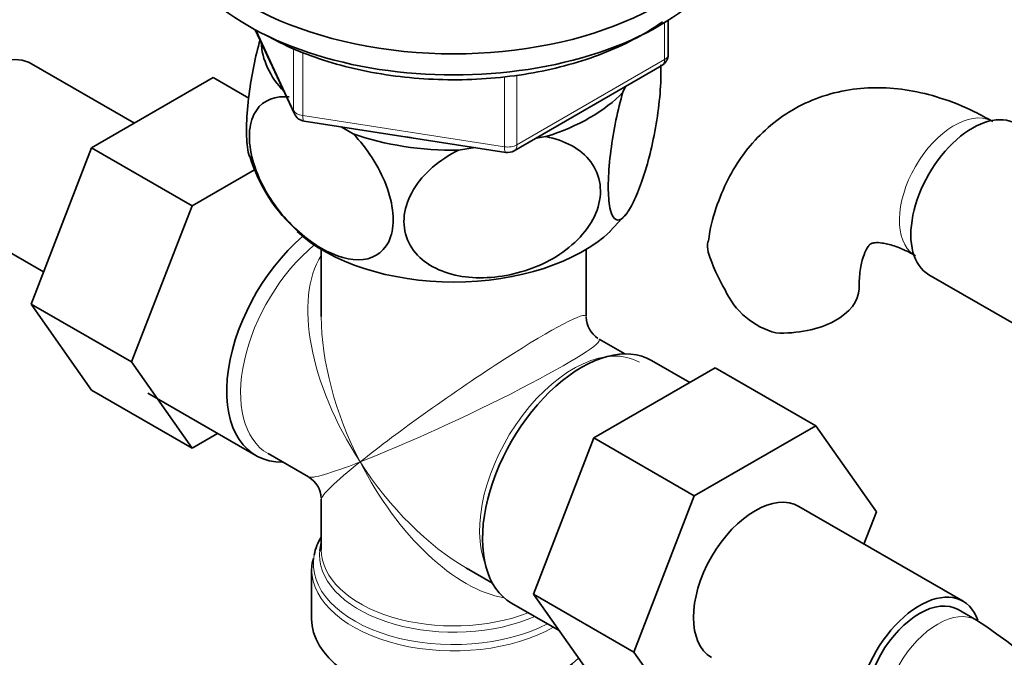
# Model space of a CAD drawing. Units: millimetres. Extents: x 0 to 1645, y 0 to 2137.
# Drawn here: x 347 to 423, y 312 to 362 of the extents above; entities that cross this region are included whole.
import ezdxf
from ezdxf import colors
from ezdxf.entities.mleader import LeaderData, LeaderLine
from ezdxf.math import Vec2, Vec3

# ---------------------------------------------------------------- set-up
doc = ezdxf.new("R2010")
doc.units = ezdxf.units.MM
doc.layers.add('DV7_Défaut', color=7, linetype='Continuous')
doc.layers.add('Défaut', color=7, linetype='Continuous')

# ---------------------------------------------------------------- blocks, each defined once
blk = doc.blocks.new('_DOT')
at = {"color": 0}
blk.add_line((0, 0), (-1, 0), dxfattribs=at)
at = {"color": 0, "const_width": 0.333}
blk.add_lwpolyline([(-0.1665, 0, 1), (0.1665, 0, 1)], format="xyb", close=True, dxfattribs=at)
blk = doc.blocks.new('SE6')
at = {"layer": 'DV7_Défaut', "color": 7, "linetype": 'Continuous', "lineweight": 18}
for p, q in [((397.127, 358.688), (397.127, 361.552)), ((365.535, 360.952), (368.408, 354.762)), ((368.408, 354.762), (368.408, 359.56)), ((369.115, 359.258), (369.115, 354.354)), ((385.696, 352.088), (397.127, 358.688)), ((385.696, 357.501), (385.696, 352.088)), ((384.73, 351.938), (384.73, 357.37)), ((369.115, 354.354), (384.73, 351.938))]:
    blk.add_line(p, q, dxfattribs=at)
at = {"layer": 'DV7_Défaut', "color": 7, "linetype": 'Continuous', "lineweight": 35}
for p, q in [((397.419, 359.096), (397.419, 361.733)), ((365.446, 361), (368.466, 354.491)), ((356.088, 353.773), (348.117, 358.376)), ((385.489, 351.63), (396.919, 358.23)), ((362.188, 357.295), (352.775, 351.861)), ((364.936, 355.708), (362.188, 357.295)), ((393.904, 356.167), (394.108, 356.607)), ((369.221, 353.924), (384.836, 351.508)), ((372.088, 353.48), (373.027, 352.938)), ((387.179, 352.606), (387.939, 352.724)), ((352.775, 351.861), (348.08, 339.76)), ((360.553, 347.37), (352.775, 351.861)), ((381.175, 351.677), (382.458, 351.876)), ((365.388, 350.162), (360.553, 347.37)), ((360.553, 347.37), (355.858, 335.27)), ((341.367, 346.684), (349.046, 342.251)), ((392.881, 345.364), (394.186, 346.762)), ((370.554, 343.985), (370.554, 338.782)), ((391.054, 338.782), (391.054, 343.985)), ((417.593, 342.03), (425.273, 337.597)), ((348.08, 339.76), (352.775, 333.081)), ((355.858, 335.27), (348.08, 339.76)), ((394.05, 335.898), (392.054, 337.05)), ((355.858, 335.27), (360.553, 328.59)), ((391.643, 329.394), (401.056, 334.828)), ((399.079, 333.687), (396.129, 335.39)), ((401.056, 334.828), (408.834, 330.337)), ((360.553, 328.59), (352.775, 333.081)), ((357.136, 332.846), (365.48, 328.028)), ((399.421, 324.903), (408.834, 330.337)), ((408.834, 330.337), (413.529, 323.658)), ((360.553, 328.59), (362.53, 329.732)), ((386.983, 317.291), (391.643, 329.394)), ((391.643, 329.394), (399.421, 324.903)), ((366.428, 328.174), (369.554, 326.369)), ((394.761, 312.8), (399.421, 324.903)), ((370.554, 324.637), (370.554, 320.741)), ((420.242, 316.734), (407.514, 324.083)), ((413.529, 323.658), (412.563, 321.168)), ((369.804, 319.243), (369.804, 315.379)), ((381.804, 319.296), (383.8, 318.144)), ((386.983, 317.291), (394.761, 312.8)), ((391.666, 310.628), (386.983, 317.291)), ((385.279, 316.597), (388.966, 314.469)), ((421.281, 315.268), (419.867, 316.085)), ((399.444, 306.137), (394.761, 312.8))]:
    blk.add_line(p, q, dxfattribs=at)
for centre, radius, start, end in [((396.419, 359.096), 1, 300, 360), ((369.374, 354.912), 1, 204.89609, 261.20602), ((384.989, 352.496), 1, 261.20602, 300), ((377.129, 354.828), 12.633, 196.67465, 228.59477), ((413.935, 347.954), 14.055, 197.31115, 210.36592), ((407.299, 343.351), 6.034, 204.50528, 255.16516), ((393.054, 338.782), 2, 181.34618, 237.17908), ((368.554, 324.637), 2, 2.58677, 58.52773), ((373.662, 319.027), 3.862, 164.67261, 175.98621), ((402.002, 285.134), 35.774, 9.13585, 57.38962)]:
    blk.add_arc(centre, radius, start, end, dxfattribs=at)
for centre, major_axis, ratio, start_param, end_param in [((380.804, 372.126), (-22.5, 0), 0.57735, 0, 4.063321), ((380.804, 370.493), (-22.5, 0), 0.57735, 0, 3.141593), ((380.804, 360.287), (14.917, 0), 0.57735, 3.171017, 3.635767), ((344.742, 352.53), (3.375, 5.846), 0.57735, 0, 3.141593), ((380.804, 360.287), (14.917, 0), 0.57735, 5.211131, 5.784443), ((420.968, 347.876), (3.375, 5.846), 0.57735, 0, 3.141593), ((380.804, 360.287), (14.917, 0), 0.57735, 4.163934, 4.737246), ((380.804, 360.287), (-13.65, 0), 0.57735, 1.27909, 1.338904), ((380.804, 349.672), (-14.216, 0), 0.57735, 0.55062, 2.593606), ((370.905, 337.425), (5.425, 9.396), 0.57735, 1.021239, 3.475709), ((406.184, 340.973), (-6, 0), 0.57735, 1.499079, 3.134161), ((390.704, 325.994), (5.425, 9.396), 0.57735, 0, 3.141593), ((404.139, 318.237), (-3.375, -5.846), 0.57735, 3.141593, 6.283185), ((380.804, 319.651), (10.866, 0), 0.57735, 2.803253, 3.032623), ((380.804, 320.333), (-10.384, 0), 0.57735, 6.122376, 6.230217), ((380.804, 331.709), (-8.925, 13.206), 0.524124, -3.964111, -3.941987), ((416.867, 310.889), (-3.375, -5.846), 0.57735, 2.681962, 6.283185), ((416.867, 310.889), (-3, -5.196), 0.57735, 3.141593, 6.283185), ((380.804, 315.379), (-11, 0), 0.57735, 0, 2.642482)]:
    blk.add_ellipse(centre, major_axis=major_axis, ratio=ratio, start_param=start_param, end_param=end_param, dxfattribs=at)
at = {"layer": 'DV7_Défaut', "color": 7, "linetype": 'Continuous', "lineweight": 18}
for centre, major_axis, ratio, start_param, end_param in [((396.419, 359.096), (-1, 0), 0.57735, 2.356194, 3.141593), ((396.419, 359.096), (-0.5, 0.866), 0.57735, 3.141593, 3.926991), ((369.374, 354.912), (-1, 0), 0.57735, 0.261799, 1.308997), ((369.374, 354.912), (0.907, 0.421), 0.788675, 2.790713, 3.141593), ((419.554, 348.692), (3, 5.196), 0.57735, 0.046052, 3.095541), ((369.374, 354.912), (0.153, 0.988), 0.211325, 2.202711, 3.141593), ((384.989, 352.496), (-1, 0), 0.57735, 1.308997, 2.356194), ((384.989, 352.496), (0.153, 0.988), 0.211325, 2.202711, 3.141593), ((384.989, 352.496), (-0.5, 0.866), 0.57735, 3.141593, 3.926991), ((371.553, 337.051), (-5.125, -8.877), 0.57735, 4.142061, 6.283185), ((380.804, 331.709), (8.925, -13.206), 0.524124, 3.367791, 4.675269), ((380.804, 331.709), (-10.236, -7.124), 0.076106, 3.088675, 5.444869), ((380.804, 331.709), (6.974, -14.332), 0.524124, 3.964111, 4.749509), ((380.804, 331.709), (-11.287, -5.302), 0.076106, 0.838316, 3.189916), ((390.056, 326.368), (5.125, 8.877), 0.57735, 0, 2.715592), ((380.804, 331.709), (11.287, 5.302), 0.076106, 3.194511, 3.979909), ((380.804, 331.709), (10.236, 7.124), 0.076106, 2.303276, 3.088675), ((380.804, 331.709), (-6.974, 14.332), 0.524124, 1.607916, 2.784134), ((380.804, 331.709), (-8.925, 13.206), 0.524124, 1.533676, 2.319075), ((380.804, 319.651), (10.866, 0), 0.57735, 3.032623, 5.444728), ((380.804, 320.333), (-10.384, 0), 0.57735, 6.230217, 6.283185), ((380.804, 320.333), (-10.384, 0), 0.57735, 0, 2.21987), ((380.804, 320.741), (10.25, 0), 0.57735, 3.141593, 5.31023), ((380.804, 319.243), (-11, 0), 0.57735, 6.275871, 6.283185), ((380.804, 319.243), (-11, 0), 0.57735, 0, 2.349261), ((418.281, 310.072), (-3, -5.196), 0.57735, 3.142107, 6.283185)]:
    blk.add_ellipse(centre, major_axis=major_axis, ratio=ratio, start_param=start_param, end_param=end_param, dxfattribs=at)
at = {"layer": 'DV7_Défaut', "color": 7, "linetype": 'Continuous', "lineweight": 35}
for points, knots in [([(366.162, 360.645), (366.585, 360.41), (367.632, 359.837), (369.734, 358.942), (372.366, 358.128), (375.186, 357.537), (378.111, 357.19), (381.09, 357.089), (384.063, 357.237), (386.971, 357.632), (389.759, 358.266), (392.371, 359.129), (394.757, 360.207), (396.215, 361.09), (396.91, 361.582), (396.958, 361.617)], [0, 0, 0, 0, 0.045589, 0.131871, 0.218087, 0.304197, 0.390218, 0.476191, 0.562162, 0.648171, 0.734263, 0.82049, 0.906896, 0.993503, 1, 1, 1, 1]), ([(365.813, 360.221), (365.459, 358.948), (365.153, 357.483), (364.858, 355.197), (364.792, 354.434), (364.747, 353.023), (364.769, 352.407), (364.869, 351.624), (364.922, 351.38), (364.987, 351.185)], [0, 0, 0, 0, 0.417173, 0.417173, 0.641242, 0.641242, 0.865311, 0.865311, 1, 1, 1, 1]), ([(396.833, 358.279), (396.836, 358.233), (396.838, 358.187), (396.862, 357.533), (396.84, 356.822), (396.651, 354.541), (396.359, 352.855), (395.647, 349.973), (395.226, 348.737), (394.606, 347.399), (394.396, 347.029), (393.996, 346.495), (393.805, 346.326), (393.265, 346.176), (392.977, 346.58), (392.781, 348.051), (392.759, 348.662), (392.802, 350.065), (392.868, 350.845), (393.173, 353.218), (393.516, 354.828), (393.904, 356.167)], [0, 0, 0, 0, 0.005977, 0.005977, 0.08244, 0.08244, 0.235367, 0.235367, 0.388293, 0.388293, 0.464757, 0.464757, 0.54122, 0.54122, 0.694147, 0.694147, 0.77061, 0.77061, 0.847073, 0.847073, 1, 1, 1, 1]), ([(422.554, 353.889), (422.036, 354.176), (420.788, 354.858), (418.569, 355.754), (416.093, 356.36), (413.731, 356.576), (411.387, 356.411), (409.107, 355.836), (406.971, 354.834), (405.105, 353.483), (403.53, 351.834), (402.241, 349.916), (401.272, 347.768), (400.69, 345.915), (400.553, 344.873), (400.516, 344.581)], [0, 0, 0, 0, 0.052613, 0.148812, 0.234385, 0.316749, 0.396212, 0.481943, 0.564561, 0.645144, 0.724962, 0.805362, 0.887755, 0.973174, 1, 1, 1, 1]), ([(373.027, 352.938), (374.071, 351.84), (375.019, 350.42), (375.85, 348.24), (376.034, 347.493), (376.157, 346.123), (376.097, 345.487), (375.575, 343.906), (374.772, 343.317), (372.816, 343.099), (371.677, 343.434), (369.965, 344.427), (369.406, 344.832), (368.311, 345.796), (367.78, 346.354), (366.334, 348.19), (365.528, 349.714), (365.009, 351.874), (364.946, 352.579), (365.066, 353.814), (365.245, 354.345), (366.088, 355.589), (367.025, 355.905), (368.076, 355.797)], [0, 0, 0, 0, 0.125, 0.125, 0.1875, 0.1875, 0.25, 0.25, 0.375, 0.375, 0.5, 0.5, 0.5625, 0.5625, 0.625, 0.625, 0.75, 0.75, 0.8125, 0.8125, 0.875, 0.875, 1, 1, 1, 1]), ([(387.939, 352.724), (389.384, 352.446), (390.644, 351.796), (391.801, 350.247), (392.045, 349.662), (392.215, 348.376), (392.134, 347.7), (391.428, 345.717), (390.337, 344.493), (387.681, 342.734), (386.109, 342.161), (383.795, 341.802), (383.013, 341.762), (381.519, 341.859), (380.806, 341.992), (378.789, 342.694), (377.714, 343.552), (376.985, 345.332), (376.901, 345.978), (377.061, 347.313), (377.308, 347.99), (378.445, 349.881), (379.726, 350.95), (381.175, 351.677)], [0, 0, 0, 0, 0.125, 0.125, 0.1875, 0.1875, 0.25, 0.25, 0.375, 0.375, 0.5, 0.5, 0.5625, 0.5625, 0.625, 0.625, 0.75, 0.75, 0.8125, 0.8125, 0.875, 0.875, 1, 1, 1, 1]), ([(400.516, 343.771), (400.452, 344.055), (400.439, 344.316), (400.478, 344.576), (400.479, 344.587), (400.481, 344.598)], [0, 0, 0, 0, 0.957248, 0.957248, 1, 1, 1, 1]), ([(412.184, 340.973), (412.189, 341.26), (412.205, 341.955), (412.364, 342.991), (412.639, 343.813), (412.91, 344.27), (413.076, 344.424), (413.114, 344.445), (413.326, 344.521), (413.939, 344.515), (414.834, 344.316), (415.81, 343.91), (416.37, 343.599), (416.554, 343.496)], [0, 0, 0, 0, 0.049528, 0.142665, 0.235735, 0.330608, 0.432449, 0.555071, 0.678835, 0.771684, 0.869967, 0.963825, 1, 1, 1, 1])]:
    blk.add_open_spline(points, degree=3, knots=knots, dxfattribs=at)

msp = doc.modelspace()

# ---------------------------------------------------------------- block references
at = {"layer": 'Défaut'}
msp.add_blockref('SE6', (0, 0), dxfattribs=at)

# ---------------------------------------------------------------- leaders
at = {"layer": 'Défaut', "color": 7, "linetype": 'Continuous', "lineweight": 18}
ml = msp.add_multileader_mtext('Standard', dxfattribs=at)
ml.set_content('{\\pxsm0.9;\\fSolid Edge ISO|b1||i0||c0|p34;\\W1.;12/12/2016\\P}', color=256)
ml.set_leader_properties()
ml.set_arrow_properties(name='DOT')
ml.build(insert=Vec2(0, 0))
ml.multileader.update_dxf_attribs({"leader_type": 0, "dogleg_length": 0, "arrow_head_size": 12})
ctx = ml.context
ctx.base_point, ctx.char_height, ctx.arrow_head_size, ctx.landing_gap_size = Vec3(1246.858, 2129.434), 12, 12, 4.2
notes = []
notes.append((ctx, [(0, (0, 0, 0), (0, 0), (1, 0), 1, [])]))
ctx.mtext.insert = Vec3(1248.858, 2135.554)
ml = msp.add_multileader_mtext('Standard', dxfattribs=at)
ml.set_content('{\\pxsm0.9;\\fArial|b1||i0||c0|p34;\\W1.;152\\P}', color=256)
ml.set_leader_properties()
ml.set_arrow_properties(name='DOT')
ml.build(insert=Vec2(0, 0))
ml.multileader.update_dxf_attribs({"leader_type": 0, "dogleg_length": 0, "arrow_head_size": 12})
ctx = ml.context
ctx.base_point, ctx.char_height, ctx.arrow_head_size, ctx.landing_gap_size = Vec3(527.732, 2129.267), 12, 12, 4.2
notes.append((ctx, [(0, (0, 0, 0), (0, 0), (1, 0), 1, [])]))
ctx.mtext.insert = Vec3(529.732, 2135.369)
for ctx, leaders in notes:
    for number, flags, end, landing, length, lines in leaders:
        leader = LeaderData()
        leader.index, (leader.has_last_leader_line, leader.has_dogleg_vector, leader.attachment_direction) = number, flags
        leader.last_leader_point, leader.dogleg_vector, leader.dogleg_length = Vec3(end), Vec3(landing), length
        for number, points, colour, breaks in lines:
            line = LeaderLine()
            line.index, line.vertices, line.color, line.breaks = number, Vec3.list(points), colors.encode_raw_color(colour), breaks
            leader.lines.append(line)
        ctx.leaders.append(leader)

doc.saveas('drawing.dxf')
